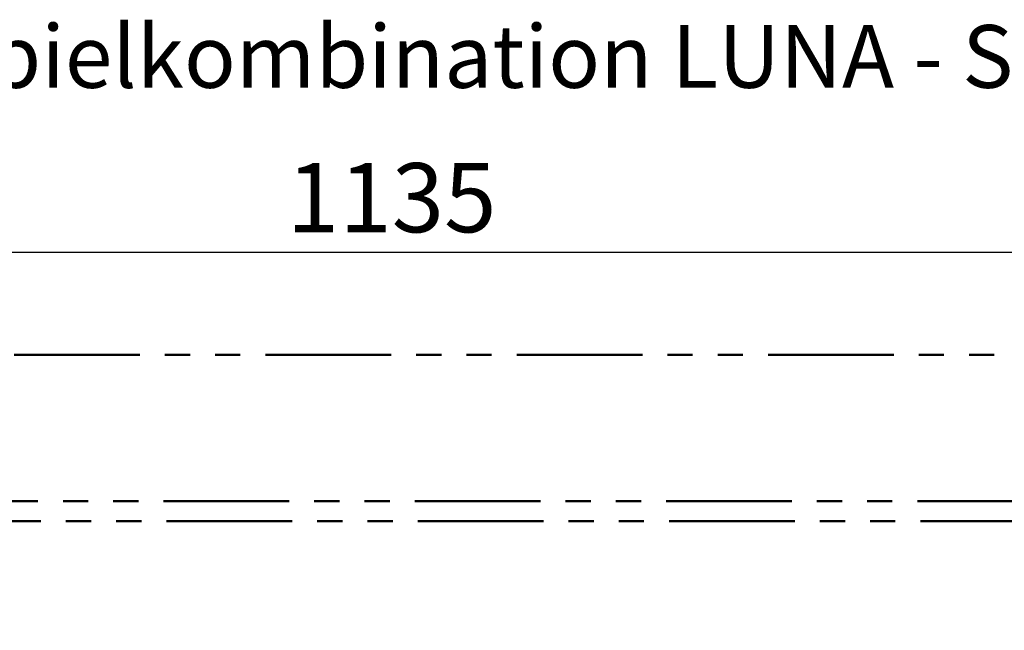
# Model space of a CAD drawing. Units: millimetres. Extents: x 0.8 to 16, y 0.9 to 13.7.
# Drawn here: x 5.8 to 10.7, y 10.6 to 13.7 of the extents above; entities that cross this region are included whole.
import ezdxf

# ---------------------------------------------------------------- set-up
doc = ezdxf.new("R2010")
doc.units = ezdxf.units.MM
doc.linetypes.add('PHANTOM', pattern=[1.27, 0.635, -0.127, 0.127, -0.127, 0.127, -0.127])
doc.layers.add('FSP', color=9, linetype='Continuous')
doc.styles.add('SLDTEXTSTYLE0', font='TXT', dxfattribs={"width": 0.75})
doc.dimstyles.new('SLDDIMSTYLE0', dxfattribs={"dimtxt": 0.35, "dimasz": 0.3302, "dimexe": 0, "dimexo": 0.0625, "dimgap": 0.0875, "dimtad": 1, "dimdec": 0, "dimlfac": 100, "dimrnd": 1e-09, "dimzin": 12, "dimdsep": 46, "dimtxsty": 'SLDTEXTSTYLE0', "dimsah": 1, "dimcen": 0.09, "dimadec": 0, "dimazin": 3, "dimtfac": 1, "dimtdec": 0, "dimtofl": 0, "dimtmove": 0, "dimatfit": 3, "dimfxl": 0, "dimfrac": 2, "dimtolj": 1, "dimtzin": 12, "dimarcsym": 0})

# ---------------------------------------------------------------- blocks, each defined once
blk = doc.blocks.new('_D_1')
at = {"layer": 'FSP', "color": 161}
for p, q in [((1.9908, 11.2177), (1.9908, 12.6456)), ((13.3411, 10.5055), (13.3411, 12.6456)), ((1.9908, 12.5456), (13.3411, 12.5456))]:
    blk.add_line(p, q, dxfattribs=at)
for points in [[(1.9908, 12.5456), (2.321, 12.4948), (2.321, 12.5964)], [(13.3411, 12.5456), (13.0109, 12.5964), (13.0109, 12.4948)]]:
    blk.add_solid(points, dxfattribs=at)
at = {"layer": 'FSP', "color": 161, "insert": (7.1049, 12.9968), "char_height": 0.35, "attachment_point": 1, "style": 'SLDTEXTSTYLE0'}
blk.add_mtext('1135', dxfattribs=at)

msp = doc.modelspace()

# ---------------------------------------------------------------- linework, layer by layer
at = {"color": 161, "linetype": 'PHANTOM', "lineweight": 50}
msp.add_line((11.4421, 12.0268), (3.9421, 12.0268), dxfattribs=at)
at = {"color": 96, "linetype": 'PHANTOM', "lineweight": 50}
msp.add_line((3.9421, 11.2868), (11.4421, 11.2868), dxfattribs=at)
at = {"color": 1, "linetype": 'PHANTOM', "lineweight": 50}
msp.add_line((10.9421, 11.1858), (4.4421, 11.1858), dxfattribs=at)

# ---------------------------------------------------------------- texts
at = {"layer": 'FSP', "color": 8, "insert": (2.9309, 13.6952), "char_height": 0.3175, "attachment_point": 1, "style": 'SLDTEXTSTYLE0'}
msp.add_mtext('Smile Basic Spielkombination LUNA - SB444', dxfattribs=at)

# ---------------------------------------------------------------- dimensions: what is measured, and where the dimension line sits
at = {"layer": 'FSP', "color": 161}
dim = msp.add_linear_dim(base=(13.3411, 12.5456), p1=(1.9908, 4.6358), p2=(13.3411, 4.5008), angle=0, dimstyle='SLDDIMSTYLE0', dxfattribs=at)
dim.commit()
dim.dimension.update_dxf_attribs({"geometry": '_D_1', "text_midpoint": (7.6279, 12.5456), "dimtype": 160})

doc.saveas('drawing.dxf')
